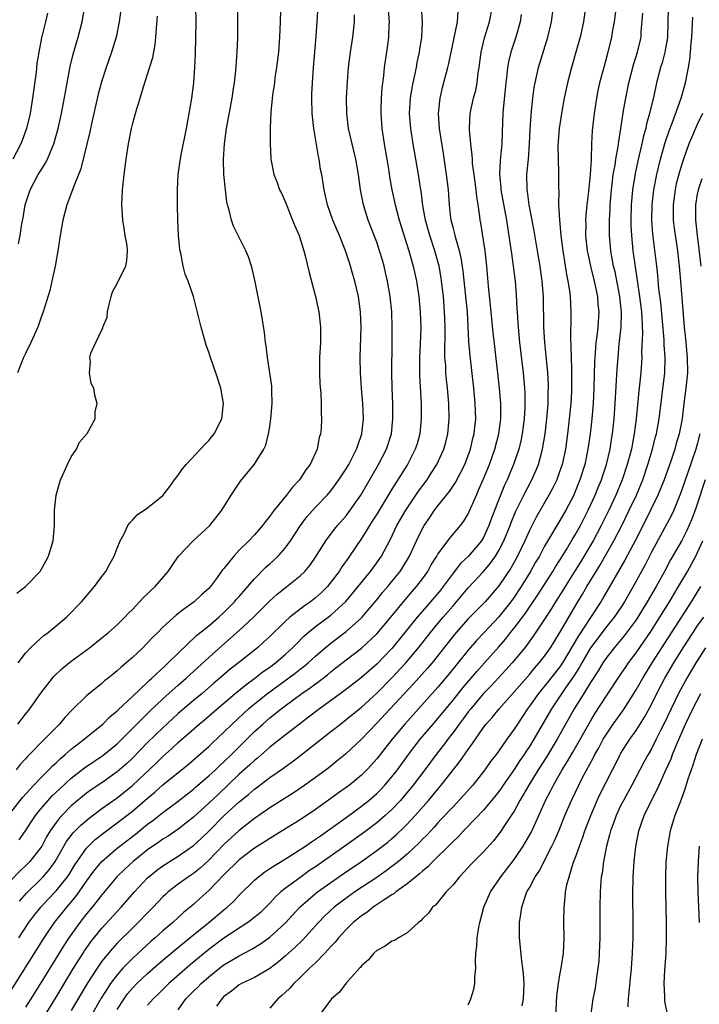
# Model space of a CAD drawing. Units: inches. Extents: x 2626201 to 2628000, y 1437000 to 1440000.
# Drawn here: x 2627774 to 2627863, y 1437750 to 1437879 of the extents above; entities that cross this region are included whole.
import ezdxf

# ---------------------------------------------------------------- set-up
doc = ezdxf.new("R2010")
doc.units = ezdxf.units.IN
doc.header["$MEASUREMENT"] = 0
doc.layers.add('LD26251437_2ft', color=180, linetype='Continuous')

msp = doc.modelspace()

# ---------------------------------------------------------------- linework, layer by layer
at = {"layer": 'LD26251437_2ft'}
for points, elevation in [([(2627848.63, 1437883), (2627848.1, 1437879), (2627847.67, 1437877), (2627847.1, 1437875), (2627846.51, 1437873), (2627846, 1437871), (2627845.58, 1437869), (2627845.25, 1437867.25), (2627844.9, 1437865), (2627844.75, 1437862.75), (2627844.78, 1437861), (2627844.83, 1437859.17), (2627844.82, 1437857.18), (2627844.84, 1437856.84), (2627844.83, 1437855), (2627844.93, 1437853.07), (2627845.14, 1437851), (2627845.39, 1437849), (2627845.59, 1437847.59), (2627845.87, 1437845.87), (2627846.05, 1437845), (2627846.25, 1437843.75), (2627846.34, 1437843), (2627846.44, 1437841), (2627846.45, 1437840.45), (2627846.39, 1437837.61), (2627846.45, 1437836.45), (2627846.47, 1437835), (2627846.5, 1437833.5), (2627846.53, 1437833), (2627846.54, 1437832.54), (2627846.53, 1437831), (2627846.51, 1437830.51), (2627846.42, 1437829), (2627846.23, 1437827), (2627846, 1437825), (2627845.73, 1437823), (2627845.29, 1437821), (2627844.7, 1437819.3), (2627844.58, 1437819), (2627844.07, 1437817.93), (2627843.57, 1437817), (2627841.9, 1437814.1), (2627841, 1437812.34), (2627840.4, 1437811), (2627839.43, 1437809), (2627838.57, 1437807.43), (2627837, 1437805.08), (2627835.2, 1437803), (2627833, 1437800.77), (2627831.4, 1437799), (2627831, 1437798.52), (2627828.25, 1437795), (2627827.68, 1437794.32), (2627825.8, 1437792.2), (2627822.77, 1437789), (2627821, 1437787.1), (2627819, 1437785.02), (2627816.93, 1437783.07), (2627815.84, 1437782.16), (2627814.72, 1437781.28), (2627813, 1437780), (2627811.6, 1437779), (2627810.05, 1437777.95), (2627807, 1437776), (2627805, 1437774.61), (2627803, 1437773.03), (2627801, 1437771.2), (2627799, 1437769.15), (2627797.87, 1437768.13), (2627797, 1437767.43), (2627796.36, 1437767), (2627795, 1437766), (2627793.71, 1437765), (2627793.33, 1437764.67), (2627793, 1437764.36), (2627791.73, 1437763), (2627791, 1437762.27), (2627789.78, 1437761), (2627789, 1437760.25), (2627787, 1437758.27), (2627786.39, 1437757.61), (2627785, 1437755.91), (2627784.37, 1437755), (2627783.1, 1437753), (2627781, 1437749.49)], 9954), ([(2627772.65, 1437751.35), (2627777.43, 1437759), (2627778.81, 1437761), (2627780.41, 1437763), (2627780.69, 1437763.31), (2627781.6, 1437764.4), (2627782.03, 1437765), (2627783, 1437766.4), (2627784.1, 1437767.9), (2627785.01, 1437769), (2627787, 1437770.73), (2627787.34, 1437771), (2627789.41, 1437772.59), (2627791, 1437773.86), (2627791.66, 1437774.34), (2627793, 1437775.41), (2627795, 1437776.89), (2627797, 1437778.47), (2627797.28, 1437778.72), (2627799, 1437780.2), (2627799.87, 1437781), (2627800.44, 1437781.56), (2627801, 1437782.05), (2627801.98, 1437783), (2627805, 1437786.01), (2627806.09, 1437787), (2627807, 1437787.79), (2627808.49, 1437789), (2627809, 1437789.39), (2627811.19, 1437791), (2627812.28, 1437791.72), (2627813.97, 1437793), (2627814.55, 1437793.45), (2627815, 1437793.83), (2627815.66, 1437794.34), (2627817, 1437795.41), (2627819, 1437796.93), (2627821, 1437798.8), (2627822.84, 1437801), (2627824.72, 1437803.28), (2627825.64, 1437804.36), (2627826.22, 1437805), (2627827, 1437806.02), (2627827.7, 1437807), (2627828.16, 1437807.84), (2627828.88, 1437809), (2627829, 1437809.23), (2627830.62, 1437811.38), (2627832, 1437813), (2627832.43, 1437813.57), (2627833, 1437814.55), (2627834.06, 1437817), (2627834.36, 1437817.64), (2627835, 1437819.12), (2627835.77, 1437821), (2627836.48, 1437823), (2627836.99, 1437825), (2627837.25, 1437827), (2627837.26, 1437829), (2627837.11, 1437831), (2627836.46, 1437836.46), (2627836.26, 1437838.26), (2627836.01, 1437841), (2627835.64, 1437844.36), (2627835.42, 1437847), (2627835.21, 1437849), (2627834.63, 1437852.63), (2627834.55, 1437853), (2627834.5, 1437853.5), (2627834.3, 1437855), (2627834.12, 1437856.12), (2627834.04, 1437857), (2627833.76, 1437859), (2627833.57, 1437860.43), (2627833.54, 1437861), (2627833.52, 1437861.52), (2627833.35, 1437863), (2627833.18, 1437864.82), (2627833.17, 1437865), (2627833.24, 1437867), (2627833.68, 1437869), (2627833.97, 1437870.03), (2627834.15, 1437871), (2627834.31, 1437872.31), (2627834.43, 1437873), (2627834.69, 1437875), (2627835.13, 1437876.87), (2627835.76, 1437879), (2627836.19, 1437881)], 9960), ([(2627772.77, 1437775), (2627774.62, 1437777.38), (2627776.1, 1437779), (2627777, 1437779.96), (2627778.06, 1437781), (2627778.51, 1437781.49), (2627779, 1437781.92), (2627779.55, 1437782.45), (2627780.2, 1437783), (2627781, 1437783.72), (2627782.67, 1437785), (2627783, 1437785.29), (2627785.12, 1437787), (2627786.05, 1437787.95), (2627787, 1437788.71), (2627787.14, 1437788.86), (2627789, 1437790.59), (2627791, 1437792.48), (2627791.26, 1437792.74), (2627791.56, 1437793), (2627793.32, 1437794.68), (2627793.69, 1437795), (2627795, 1437796.27), (2627797.42, 1437798.58), (2627799, 1437799.85), (2627800.34, 1437801), (2627801, 1437801.6), (2627802.38, 1437803), (2627802.66, 1437803.34), (2627803, 1437803.72), (2627803.58, 1437804.42), (2627804.13, 1437805), (2627805, 1437806.02), (2627806.47, 1437807.53), (2627807, 1437808), (2627808.08, 1437809), (2627809, 1437810.03), (2627809.73, 1437811), (2627811.01, 1437812.99), (2627811.86, 1437814.14), (2627813, 1437815.39), (2627814.53, 1437817), (2627815, 1437817.56), (2627816.06, 1437819), (2627817, 1437820.43), (2627817.34, 1437821), (2627818.37, 1437823), (2627818.52, 1437823.48), (2627819.07, 1437825), (2627819.27, 1437827), (2627819.18, 1437829), (2627819.01, 1437830.99), (2627818.87, 1437833), (2627818.85, 1437835), (2627818.97, 1437839), (2627818.89, 1437841), (2627818.63, 1437843), (2627818.16, 1437845), (2627817.88, 1437845.88), (2627817.57, 1437847), (2627817.42, 1437847.42), (2627816.93, 1437849), (2627816.12, 1437851), (2627815.77, 1437851.77), (2627815.26, 1437853), (2627814.58, 1437855), (2627814.14, 1437857), (2627813.8, 1437859), (2627813.66, 1437859.66), (2627813.45, 1437861), (2627813.36, 1437861.36), (2627812.79, 1437865), (2627812.54, 1437867), (2627812.49, 1437869), (2627812.51, 1437869.49), (2627812.59, 1437871), (2627812.73, 1437873), (2627813.06, 1437877.06), (2627813.21, 1437879), (2627813.32, 1437881)], 9970), ([(2627822.46, 1437881), (2627822.62, 1437879), (2627822.59, 1437878.59), (2627822.54, 1437877), (2627822.37, 1437875.63), (2627822.11, 1437873.89), (2627822, 1437873), (2627821.9, 1437871.9), (2627821.67, 1437870.33), (2627821.58, 1437869), (2627821.56, 1437867.56), (2627821.53, 1437867), (2627821.68, 1437865), (2627821.98, 1437863), (2627822.32, 1437861), (2627822.58, 1437859.42), (2627822.68, 1437858.68), (2627822.98, 1437857), (2627823.41, 1437855), (2627823.96, 1437853), (2627825.21, 1437849), (2627825.78, 1437847), (2627826.21, 1437845), (2627826.51, 1437843), (2627826.71, 1437841), (2627826.77, 1437839), (2627826.7, 1437836.7), (2627826.62, 1437835), (2627826.61, 1437833), (2627826.62, 1437832.62), (2627826.82, 1437829), (2627826.85, 1437827), (2627826.66, 1437825), (2627826.29, 1437823.71), (2627826.06, 1437823), (2627825.02, 1437821), (2627823, 1437817.76), (2627821, 1437814.48), (2627820.43, 1437813.57), (2627820.05, 1437813), (2627819.67, 1437812.33), (2627819, 1437811.3), (2627817.45, 1437809), (2627817.26, 1437808.74), (2627816.43, 1437807.57), (2627816.07, 1437807), (2627815, 1437805.56), (2627814.55, 1437805), (2627813.78, 1437804.22), (2627813, 1437803.52), (2627812.32, 1437803), (2627811.53, 1437802.47), (2627809.61, 1437801), (2627809, 1437800.45), (2627807, 1437798.47), (2627806.24, 1437797.76), (2627805.38, 1437797), (2627802.88, 1437795), (2627801.83, 1437794.17), (2627800.47, 1437793), (2627799.67, 1437792.33), (2627798.14, 1437791), (2627797, 1437790.06), (2627795, 1437788.37), (2627794.28, 1437787.72), (2627793, 1437786.52), (2627791, 1437784.56), (2627789, 1437782.52), (2627788.21, 1437781.79), (2627787.33, 1437781), (2627787, 1437780.72), (2627785, 1437779.3), (2627783.62, 1437778.38), (2627783, 1437777.92), (2627782.48, 1437777.52), (2627781, 1437776.26), (2627779.75, 1437775), (2627779.39, 1437774.61), (2627779, 1437774.1), (2627778.23, 1437773), (2627777.77, 1437772.23), (2627777.12, 1437771), (2627777, 1437770.81), (2627775.58, 1437769), (2627775, 1437768.42), (2627774.26, 1437767.74), (2627773, 1437766.42)], 9966), ([(2627773.99, 1437787), (2627775, 1437788.31), (2627775.57, 1437789), (2627777, 1437791.03), (2627778.52, 1437793), (2627778.74, 1437793.26), (2627779.76, 1437794.24), (2627781, 1437795.23), (2627783.37, 1437797), (2627785, 1437798.27), (2627785.89, 1437799), (2627787, 1437799.99), (2627788.02, 1437801), (2627788.48, 1437801.52), (2627789, 1437802.02), (2627789.95, 1437803), (2627790.44, 1437803.56), (2627791, 1437804.07), (2627791.46, 1437804.54), (2627792, 1437805), (2627793.71, 1437807), (2627794.22, 1437807.78), (2627795.06, 1437809), (2627796.95, 1437811), (2627799.13, 1437813), (2627800.72, 1437815), (2627801.96, 1437817), (2627803.18, 1437818.82), (2627805, 1437821.02), (2627806.23, 1437823), (2627806.48, 1437823.52), (2627806.84, 1437825), (2627807, 1437825.99), (2627807.15, 1437827), (2627807.32, 1437829), (2627807.25, 1437830.75), (2627807.26, 1437831), (2627807.25, 1437831.25), (2627806.69, 1437835), (2627806.54, 1437836.54), (2627806.45, 1437837), (2627806.31, 1437838.31), (2627805.85, 1437841), (2627805.09, 1437844.91), (2627804.68, 1437846.68), (2627804.59, 1437847), (2627804.2, 1437848.2), (2627803.86, 1437849), (2627802.89, 1437850.89), (2627802.23, 1437852.23), (2627801.98, 1437853), (2627801.7, 1437854.3), (2627801.47, 1437855), (2627801.37, 1437855.37), (2627801.18, 1437857), (2627800.98, 1437859), (2627800.92, 1437861), (2627801.07, 1437863), (2627801.35, 1437865), (2627802.05, 1437869), (2627802.26, 1437870.26), (2627802.37, 1437871), (2627802.56, 1437872.56), (2627802.73, 1437875), (2627802.8, 1437877), (2627802.83, 1437879), (2627802.83, 1437881)], 9974), ([(2627774.05, 1437795), (2627775, 1437796.29), (2627775.64, 1437797), (2627777, 1437798.25), (2627777.4, 1437798.6), (2627777.96, 1437799), (2627779, 1437799.84), (2627780.39, 1437801), (2627782.35, 1437803), (2627782.63, 1437803.37), (2627783.54, 1437804.46), (2627784.03, 1437805), (2627785, 1437806.33), (2627785.51, 1437807), (2627786.03, 1437807.97), (2627786.62, 1437809), (2627787, 1437810.05), (2627787.4, 1437811), (2627787.92, 1437811.92), (2627788.42, 1437813), (2627788.65, 1437813.35), (2627789, 1437813.71), (2627789.61, 1437814.39), (2627791, 1437815.31), (2627793, 1437816.92), (2627793.89, 1437818.11), (2627794.52, 1437819), (2627795, 1437819.59), (2627795.57, 1437820.43), (2627796.05, 1437821), (2627797.94, 1437823), (2627798.43, 1437823.57), (2627799, 1437824.16), (2627799.7, 1437825), (2627800.71, 1437827), (2627800.92, 1437829), (2627800.57, 1437831), (2627799.92, 1437833), (2627799.22, 1437835), (2627799, 1437835.72), (2627798.65, 1437836.65), (2627798.41, 1437837.59), (2627798.01, 1437839), (2627797.42, 1437841.42), (2627797.01, 1437843), (2627796.3, 1437845), (2627795.93, 1437845.93), (2627795.66, 1437847), (2627795.33, 1437848.67), (2627795.24, 1437849), (2627795.2, 1437849.2), (2627795.03, 1437851.03), (2627794.95, 1437853), (2627794.9, 1437855), (2627794.89, 1437857), (2627795.01, 1437859), (2627795.35, 1437861.35), (2627796.09, 1437865), (2627796.46, 1437867), (2627796.79, 1437869), (2627797.04, 1437871), (2627797.19, 1437873), (2627797.27, 1437874.73), (2627797.34, 1437879), (2627797.33, 1437881)], 9976), ([(2627774.08, 1437849.92), (2627774.3, 1437851), (2627774.52, 1437852.52), (2627774.69, 1437853.31), (2627774.95, 1437855), (2627775, 1437855.15), (2627775.61, 1437857), (2627776.68, 1437859), (2627777, 1437859.53), (2627777.58, 1437860.42), (2627777.87, 1437861), (2627778.49, 1437862.49), (2627778.73, 1437863), (2627779.29, 1437865), (2627779.72, 1437867), (2627780.23, 1437869.77), (2627780.87, 1437873.13), (2627781.25, 1437874.75), (2627781.89, 1437877), (2627782.44, 1437879), (2627782.79, 1437881)], 9982), ([(2627774.2, 1437763.8), (2627775.14, 1437764.86), (2627777, 1437766.67), (2627777.31, 1437767), (2627778.11, 1437767.89), (2627778.9, 1437769), (2627780.39, 1437771.61), (2627781.25, 1437772.75), (2627782.24, 1437773.76), (2627783.32, 1437774.68), (2627785, 1437775.93), (2627787, 1437777.35), (2627787.92, 1437778.08), (2627789, 1437778.96), (2627792.12, 1437781.88), (2627793, 1437782.75), (2627794.19, 1437783.81), (2627795, 1437784.59), (2627797.74, 1437787), (2627798.44, 1437787.56), (2627800.1, 1437789), (2627802.46, 1437791), (2627803.86, 1437792.14), (2627805.06, 1437793), (2627806.14, 1437793.86), (2627807, 1437794.45), (2627807.75, 1437795), (2627809, 1437796.09), (2627809.99, 1437797), (2627810.48, 1437797.52), (2627811.48, 1437798.52), (2627812.03, 1437799), (2627813, 1437799.79), (2627815, 1437801.27), (2627816.94, 1437803.06), (2627820.19, 1437807), (2627821, 1437808.1), (2627821.62, 1437809), (2627822.79, 1437811.21), (2627823.65, 1437813), (2627824.82, 1437815), (2627826.5, 1437817.5), (2627827.6, 1437819), (2627828.16, 1437819.84), (2627828.9, 1437821), (2627829.8, 1437823), (2627830.06, 1437823.94), (2627830.32, 1437825), (2627830.49, 1437827), (2627830.44, 1437829), (2627830.28, 1437831), (2627830.15, 1437832.15), (2627830.08, 1437833), (2627830.04, 1437833.96), (2627829.95, 1437835), (2627829.92, 1437835.92), (2627829.96, 1437838.04), (2627829.96, 1437839), (2627829.93, 1437840.07), (2627829.9, 1437841), (2627829.74, 1437843), (2627829.51, 1437845), (2627829.45, 1437845.45), (2627829.18, 1437847), (2627828.62, 1437849), (2627827.96, 1437851), (2627827.41, 1437853), (2627827.06, 1437854.94), (2627826.82, 1437856.82), (2627826.74, 1437857.26), (2627826.49, 1437859), (2627825.77, 1437863), (2627825.46, 1437865), (2627825.32, 1437867), (2627825.45, 1437869), (2627825.66, 1437870.34), (2627825.79, 1437871), (2627826.02, 1437872.02), (2627826.21, 1437873), (2627826.32, 1437873.68), (2627826.61, 1437875), (2627826.65, 1437875.35), (2627826.9, 1437877), (2627827, 1437879), (2627826.88, 1437881)], 9964), ([(2627777, 1437747.95), (2627779, 1437751.21), (2627781.29, 1437755), (2627782.54, 1437757), (2627782.72, 1437757.28), (2627783.54, 1437758.46), (2627785, 1437760.26), (2627787, 1437762.43), (2627787.55, 1437763), (2627789.3, 1437765), (2627791, 1437766.86), (2627791.14, 1437767), (2627792.17, 1437767.83), (2627793, 1437768.44), (2627793.34, 1437768.66), (2627795, 1437769.67), (2627797, 1437771.07), (2627798, 1437772), (2627799, 1437772.97), (2627801, 1437774.95), (2627803, 1437776.79), (2627804.22, 1437777.78), (2627805, 1437778.48), (2627805.31, 1437778.69), (2627807, 1437779.98), (2627808.78, 1437781.22), (2627809, 1437781.39), (2627809.95, 1437782.05), (2627811.08, 1437782.92), (2627815, 1437786), (2627816.25, 1437787), (2627817, 1437787.57), (2627819, 1437789.22), (2627821, 1437791.04), (2627823, 1437793.03), (2627824.82, 1437795), (2627826.49, 1437797), (2627828.04, 1437799), (2627829, 1437800.18), (2627829.69, 1437801), (2627831, 1437802.5), (2627831.46, 1437803), (2627833, 1437804.82), (2627835, 1437807), (2627835.93, 1437808.07), (2627836.57, 1437809), (2627837, 1437809.72), (2627837.66, 1437811), (2627838.47, 1437813), (2627838.61, 1437813.39), (2627839.2, 1437814.8), (2627840.28, 1437817), (2627841.32, 1437819), (2627841.84, 1437820.16), (2627842.18, 1437821), (2627842.72, 1437823), (2627843.05, 1437825), (2627843.28, 1437827), (2627843.45, 1437829), (2627843.48, 1437830.52), (2627843.51, 1437831), (2627843.5, 1437831.5), (2627843.42, 1437833), (2627843.22, 1437835.22), (2627843.04, 1437837), (2627842.91, 1437839), (2627842.84, 1437843), (2627842.69, 1437845), (2627842.42, 1437847), (2627842.08, 1437849), (2627841.61, 1437851.61), (2627840.97, 1437855), (2627840.75, 1437856.75), (2627840.7, 1437857), (2627840.68, 1437859), (2627840.87, 1437861), (2627841.02, 1437863), (2627841.11, 1437864.89), (2627841.22, 1437866.78), (2627841.29, 1437867.29), (2627841.46, 1437869), (2627841.63, 1437870.37), (2627841.75, 1437871), (2627841.98, 1437871.98), (2627842.19, 1437873), (2627843.43, 1437877), (2627843.88, 1437879), (2627844.16, 1437881)], 9956), ([(2627852.38, 1437881), (2627852.1, 1437879), (2627851.91, 1437877.91), (2627851.77, 1437877), (2627851.29, 1437875), (2627850.74, 1437873), (2627850.21, 1437871), (2627849.99, 1437870.01), (2627849.79, 1437869), (2627849.48, 1437867), (2627849.23, 1437864.77), (2627849.15, 1437863), (2627849.1, 1437861.1), (2627849.08, 1437860.92), (2627848.98, 1437859), (2627848.78, 1437857.22), (2627848.74, 1437856.74), (2627848.53, 1437855), (2627848.4, 1437853.6), (2627848.37, 1437853), (2627848.39, 1437852.38), (2627848.37, 1437851), (2627848.59, 1437849), (2627848.65, 1437848.65), (2627849.01, 1437847), (2627849.51, 1437845), (2627849.93, 1437843), (2627849.99, 1437841.99), (2627850.08, 1437841), (2627849.95, 1437839), (2627849.83, 1437837.83), (2627849.71, 1437837), (2627849.62, 1437835.62), (2627849.56, 1437835), (2627849.53, 1437834.47), (2627849.45, 1437831), (2627849.35, 1437829), (2627849.18, 1437827), (2627848.97, 1437825), (2627848.68, 1437823), (2627848.26, 1437821), (2627847.62, 1437819), (2627847, 1437817.45), (2627846.81, 1437817), (2627845.77, 1437815), (2627845, 1437813.66), (2627843, 1437810.3), (2627842.31, 1437809), (2627841.82, 1437808.18), (2627841.17, 1437807), (2627839.93, 1437805), (2627839, 1437803.61), (2627838.56, 1437803), (2627837, 1437801.06), (2627835.07, 1437799), (2627834.08, 1437797.92), (2627833, 1437796.66), (2627830.45, 1437793.55), (2627829, 1437791.81), (2627824.67, 1437787), (2627823.02, 1437785), (2627821, 1437782.42), (2627820.33, 1437781.67), (2627819.71, 1437781), (2627819, 1437780.3), (2627817.43, 1437779), (2627817, 1437778.67), (2627816.02, 1437777.98), (2627815, 1437777.22), (2627813, 1437775.81), (2627811, 1437774.46), (2627808.63, 1437773), (2627807, 1437772.02), (2627806.39, 1437771.61), (2627805, 1437770.73), (2627803, 1437769.21), (2627801, 1437767.25), (2627799, 1437765.21), (2627797.85, 1437764.15), (2627797, 1437763.37), (2627795.71, 1437762.29), (2627794.3, 1437761), (2627793, 1437759.9), (2627792, 1437759), (2627791.46, 1437758.54), (2627789, 1437756.29), (2627787.75, 1437755), (2627787, 1437754.16), (2627786.14, 1437753), (2627785.68, 1437752.32), (2627784.92, 1437751.08), (2627783.47, 1437748.53)], 9952), ([(2627859.2, 1437880.8), (2627859.08, 1437876.92), (2627858.76, 1437875), (2627858.4, 1437873.6), (2627858.2, 1437873), (2627857.67, 1437871), (2627857.29, 1437869.29), (2627856.75, 1437867), (2627856.36, 1437865.64), (2627856.24, 1437865), (2627855.96, 1437864.04), (2627855.74, 1437863), (2627855.21, 1437860.79), (2627854.86, 1437859.14), (2627854.52, 1437857), (2627854.35, 1437855), (2627854.3, 1437853), (2627854.31, 1437852.31), (2627854.37, 1437851), (2627854.56, 1437849), (2627854.8, 1437847.2), (2627855.43, 1437843), (2627855.67, 1437841), (2627855.73, 1437840.27), (2627855.81, 1437838.19), (2627855.71, 1437835.71), (2627855.72, 1437835), (2627855.59, 1437833), (2627855.43, 1437831.43), (2627855.34, 1437830.66), (2627855.01, 1437827), (2627854.75, 1437825), (2627854.45, 1437823.55), (2627854.36, 1437823), (2627853.83, 1437821), (2627853.14, 1437819), (2627852.31, 1437817), (2627851.39, 1437815), (2627850.41, 1437813), (2627849.34, 1437811), (2627847.73, 1437808.27), (2627847, 1437807.09), (2627845.68, 1437805), (2627845.43, 1437804.57), (2627844.42, 1437803), (2627843.89, 1437802.11), (2627843, 1437800.75), (2627841.51, 1437798.49), (2627840.39, 1437797), (2627838.75, 1437795), (2627837.92, 1437794.08), (2627836, 1437792), (2627835, 1437790.99), (2627833.32, 1437789), (2627833, 1437788.58), (2627832.34, 1437787.66), (2627831.82, 1437787), (2627831, 1437785.87), (2627830.32, 1437785), (2627829.76, 1437784.24), (2627828.8, 1437783), (2627827.33, 1437781), (2627825.79, 1437779), (2627824.52, 1437777.48), (2627824.11, 1437777), (2627823, 1437775.82), (2627822.11, 1437775), (2627821, 1437774.06), (2627819.26, 1437772.74), (2627816.84, 1437771), (2627813, 1437768.3), (2627812.21, 1437767.79), (2627811.09, 1437767), (2627809, 1437765.46), (2627808.45, 1437765), (2627807.7, 1437764.3), (2627807, 1437763.53), (2627806.47, 1437763), (2627805.72, 1437762.28), (2627804.63, 1437761.37), (2627804.14, 1437761), (2627801, 1437758.93), (2627799, 1437757.44), (2627796.57, 1437755.43), (2627793.78, 1437753), (2627792.38, 1437751.62), (2627791.72, 1437751), (2627791, 1437750.16)], 9948), ([(2627777.87, 1437880.13), (2627777.63, 1437879), (2627777.11, 1437876.89), (2627776.73, 1437875), (2627776.49, 1437873.51), (2627776.39, 1437872.39), (2627775.93, 1437869), (2627775.6, 1437867), (2627775.12, 1437865), (2627774.56, 1437863.44), (2627774.38, 1437863), (2627773.36, 1437861)], 9984), ([(2627808.42, 1437880.42), (2627808.38, 1437879), (2627808.29, 1437877), (2627808.12, 1437875), (2627808.01, 1437873.99), (2627807.88, 1437873), (2627807.68, 1437871.68), (2627807.6, 1437871), (2627807.37, 1437869.37), (2627807.14, 1437867.14), (2627807.04, 1437865.04), (2627807.04, 1437863), (2627807.14, 1437861.14), (2627807.15, 1437861), (2627807.55, 1437859), (2627807.96, 1437857.96), (2627808.29, 1437857), (2627808.53, 1437856.53), (2627809, 1437855.47), (2627809.17, 1437855), (2627809.99, 1437853), (2627810.27, 1437852.27), (2627810.85, 1437851), (2627811.48, 1437849), (2627811.65, 1437848.35), (2627812.14, 1437846.14), (2627812.98, 1437843), (2627813.43, 1437841), (2627813.65, 1437839), (2627813.64, 1437837), (2627813.53, 1437835), (2627813.49, 1437833), (2627813.55, 1437831.55), (2627813.69, 1437830.31), (2627813.74, 1437829), (2627813.73, 1437827.73), (2627813.79, 1437827), (2627813.72, 1437825.72), (2627813.66, 1437825), (2627813.48, 1437824.52), (2627813.22, 1437823), (2627812.28, 1437821), (2627811.72, 1437820.28), (2627810.89, 1437819), (2627809.96, 1437818.04), (2627809.17, 1437817), (2627807.56, 1437815), (2627807.32, 1437814.68), (2627807, 1437814.21), (2627806.45, 1437813.55), (2627806.06, 1437813), (2627805, 1437811.78), (2627804.24, 1437811), (2627803, 1437809.77), (2627802.27, 1437809), (2627801, 1437807.39), (2627800.82, 1437807.18), (2627799.88, 1437805.88), (2627799.22, 1437805), (2627799, 1437804.76), (2627798.07, 1437803.93), (2627797.1, 1437803), (2627795.85, 1437802.15), (2627795, 1437801.46), (2627794.73, 1437801.27), (2627793, 1437799.68), (2627792.33, 1437799), (2627791.65, 1437798.35), (2627791, 1437797.65), (2627790.35, 1437797), (2627789, 1437795.71), (2627788.2, 1437795), (2627787.54, 1437794.46), (2627787, 1437793.95), (2627786.47, 1437793.53), (2627785.83, 1437793), (2627785.36, 1437792.64), (2627785, 1437792.32), (2627783, 1437790.71), (2627781.13, 1437788.87), (2627780.16, 1437787.84), (2627779.47, 1437787), (2627779, 1437786.55), (2627777.49, 1437785), (2627777.23, 1437784.77), (2627775.52, 1437783), (2627775.25, 1437782.75), (2627775, 1437782.45), (2627774.29, 1437781.71), (2627773.78, 1437781)], 9972), ([(2627773.88, 1437804.12), (2627775, 1437805.03), (2627776.9, 1437807), (2627777, 1437807.15), (2627777.68, 1437808.32), (2627778.03, 1437809), (2627778.64, 1437811), (2627778.79, 1437813), (2627778.79, 1437815), (2627779, 1437817), (2627779.44, 1437818.56), (2627779.6, 1437819), (2627780.13, 1437820.13), (2627780.49, 1437821), (2627781, 1437822), (2627781.69, 1437823), (2627782.07, 1437823.93), (2627783.06, 1437825.06), (2627784.11, 1437827), (2627784.11, 1437827.89), (2627784.4, 1437829), (2627784.1, 1437830.1), (2627783.93, 1437831), (2627783.61, 1437831.61), (2627783.4, 1437833), (2627783.52, 1437834.48), (2627783.43, 1437835), (2627783.57, 1437835.57), (2627784.21, 1437837), (2627785, 1437838.64), (2627785.13, 1437838.87), (2627785.14, 1437839), (2627785.69, 1437840.31), (2627785.76, 1437841), (2627785.96, 1437841.96), (2627786.22, 1437843), (2627786.4, 1437843.6), (2627787, 1437844.72), (2627787.12, 1437845), (2627788.13, 1437847), (2627788.29, 1437847.71), (2627788.37, 1437849), (2627788.31, 1437849.69), (2627788.06, 1437851), (2627787.91, 1437851.91), (2627787.76, 1437853), (2627787.63, 1437855), (2627787.7, 1437857), (2627787.84, 1437858.16), (2627787.92, 1437859), (2627788.2, 1437861), (2627788.5, 1437863), (2627788.87, 1437865), (2627789, 1437865.53), (2627789.34, 1437866.66), (2627789.58, 1437867.58), (2627790.04, 1437869), (2627790.46, 1437870.46), (2627791, 1437872.12), (2627791.68, 1437874.32), (2627792, 1437876), (2627792.09, 1437877), (2627792.14, 1437878.14), (2627792.28, 1437879.72)], 9978), ([(2627787.47, 1437880.53), (2627787.27, 1437879), (2627786.86, 1437877), (2627786.27, 1437875), (2627785.58, 1437873), (2627785, 1437871.25), (2627784.51, 1437869.49), (2627783.63, 1437865.63), (2627783.42, 1437864.58), (2627782.26, 1437859.74), (2627781.23, 1437857.23), (2627781.15, 1437857), (2627780.4, 1437855), (2627779.91, 1437853), (2627779.56, 1437851), (2627779.24, 1437849), (2627778.88, 1437847), (2627778.46, 1437845), (2627778.19, 1437843.81), (2627777.33, 1437841), (2627777, 1437840.15), (2627776.6, 1437839), (2627775.7, 1437837), (2627775, 1437835.54), (2627774.76, 1437835), (2627773.97, 1437833)], 9980), ([(2627774.12, 1437759), (2627775.45, 1437761), (2627776.11, 1437761.89), (2627777.01, 1437763), (2627777.96, 1437764.04), (2627779, 1437765.13), (2627780.49, 1437767), (2627780.7, 1437767.3), (2627781.46, 1437768.54), (2627781.77, 1437769), (2627783, 1437770.72), (2627783.26, 1437771), (2627784.14, 1437771.86), (2627785.25, 1437772.75), (2627787, 1437774.04), (2627789, 1437775.59), (2627791, 1437777.29), (2627791.94, 1437778.06), (2627793, 1437779.02), (2627796.29, 1437781.71), (2627797, 1437782.31), (2627799, 1437784.04), (2627799.48, 1437784.52), (2627801, 1437785.91), (2627802.08, 1437787), (2627803.58, 1437788.42), (2627804.23, 1437789), (2627805, 1437789.65), (2627806.69, 1437791), (2627810.34, 1437793.66), (2627811, 1437794.18), (2627811.47, 1437794.53), (2627812.03, 1437795), (2627813, 1437795.9), (2627814.26, 1437797), (2627815, 1437797.61), (2627817, 1437799.11), (2627819, 1437800.9), (2627819.09, 1437801), (2627819.97, 1437802.03), (2627821, 1437803.26), (2627821.78, 1437804.22), (2627822.45, 1437805), (2627823, 1437805.67), (2627824.07, 1437807), (2627824.44, 1437807.56), (2627825.3, 1437809), (2627826.21, 1437811), (2627827, 1437812.63), (2627827.21, 1437813), (2627827.95, 1437814.05), (2627828.58, 1437815), (2627829, 1437815.56), (2627830.54, 1437817.46), (2627831.34, 1437818.66), (2627832.54, 1437821), (2627833, 1437822.18), (2627833.3, 1437823), (2627833.61, 1437824.39), (2627833.77, 1437825), (2627833.87, 1437825.87), (2627833.97, 1437827), (2627833.92, 1437829), (2627833.74, 1437831), (2627833.24, 1437835.24), (2627833.09, 1437837.09), (2627832.89, 1437841), (2627832.69, 1437843), (2627832.35, 1437846.35), (2627832.09, 1437848.09), (2627831.86, 1437849), (2627831.36, 1437850.64), (2627831.23, 1437851.23), (2627831, 1437852.08), (2627830.77, 1437853), (2627830.73, 1437853.27), (2627830.54, 1437855), (2627830.39, 1437857), (2627830.16, 1437859), (2627829.76, 1437861.76), (2627829.24, 1437865), (2627829.08, 1437867), (2627829.3, 1437869), (2627829.63, 1437870.37), (2627830.34, 1437873), (2627830.47, 1437873.53), (2627831.57, 1437879), (2627831.66, 1437880.34)], 9962), ([(2627774.16, 1437771.84), (2627775, 1437773), (2627775.77, 1437774.23), (2627776.29, 1437775), (2627777, 1437775.87), (2627777.98, 1437777), (2627778.47, 1437777.53), (2627779.49, 1437778.51), (2627781, 1437779.89), (2627782.74, 1437781.26), (2627783.93, 1437782.07), (2627785.13, 1437782.87), (2627787, 1437784.4), (2627791.3, 1437788.7), (2627793, 1437790.3), (2627795, 1437792.08), (2627796.06, 1437793), (2627799, 1437795.71), (2627800.74, 1437797.26), (2627803, 1437799.23), (2627804.87, 1437801), (2627807, 1437803.14), (2627807.98, 1437804.02), (2627809, 1437804.84), (2627809.23, 1437805), (2627811, 1437806.42), (2627811.59, 1437807), (2627812.24, 1437807.76), (2627813, 1437808.84), (2627814.32, 1437811), (2627815.47, 1437812.53), (2627815.85, 1437813), (2627817, 1437814.29), (2627817.31, 1437814.69), (2627818.93, 1437817), (2627821.23, 1437821), (2627822.27, 1437823), (2627822.93, 1437825), (2627823.13, 1437827), (2627823.1, 1437829), (2627823.03, 1437831.03), (2627823, 1437833), (2627823.01, 1437837), (2627823.03, 1437839), (2627822.97, 1437841), (2627822.75, 1437843), (2627822.42, 1437845), (2627822.17, 1437846.17), (2627821.97, 1437847), (2627821.75, 1437847.75), (2627821.38, 1437849), (2627821, 1437850.12), (2627820.21, 1437852.21), (2627819.9, 1437853), (2627819.26, 1437855), (2627818.88, 1437857), (2627818.6, 1437859), (2627818.25, 1437861), (2627817.33, 1437865), (2627817.08, 1437867), (2627817.05, 1437869), (2627817.16, 1437871.16), (2627817.32, 1437873), (2627817.57, 1437875), (2627817.89, 1437877), (2627818.09, 1437879), (2627818.11, 1437879.89)], 9968), ([(2627839.94, 1437879.94), (2627839.79, 1437879), (2627839.24, 1437877), (2627838.58, 1437875), (2627838.26, 1437873.74), (2627838.13, 1437873), (2627838.04, 1437872.04), (2627837.9, 1437871), (2627837.56, 1437867.56), (2627837.52, 1437867), (2627837.42, 1437864.58), (2627837.38, 1437863), (2627837.24, 1437861.24), (2627837.19, 1437860.81), (2627837.1, 1437859), (2627837.27, 1437857.27), (2627837.27, 1437857), (2627837.99, 1437853), (2627838.55, 1437849.45), (2627838.65, 1437848.65), (2627838.89, 1437847), (2627839.12, 1437845), (2627839.26, 1437843.26), (2627839.38, 1437841.38), (2627839.39, 1437841), (2627839.5, 1437839.5), (2627839.52, 1437839), (2627839.72, 1437837), (2627840.18, 1437833), (2627840.36, 1437831), (2627840.39, 1437830.39), (2627840.42, 1437829), (2627840.4, 1437828.4), (2627840.31, 1437827), (2627840.06, 1437825), (2627839.88, 1437824.11), (2627839.62, 1437823), (2627838.94, 1437821), (2627838.08, 1437819), (2627837.73, 1437818.27), (2627837.2, 1437817), (2627836.03, 1437813.97), (2627835.7, 1437813), (2627835, 1437811.43), (2627834.75, 1437811), (2627833.03, 1437809), (2627831.98, 1437808.02), (2627831, 1437806.78), (2627829.73, 1437805), (2627829.41, 1437804.59), (2627828.06, 1437803), (2627827.56, 1437802.44), (2627826.31, 1437801), (2627823.95, 1437798.05), (2627823, 1437796.9), (2627821, 1437794.84), (2627819, 1437793.11), (2627816.69, 1437791.31), (2627813.53, 1437789), (2627812.09, 1437787.91), (2627810.87, 1437787), (2627809, 1437785.55), (2627807, 1437783.95), (2627805.43, 1437782.57), (2627805, 1437782.24), (2627804.37, 1437781.63), (2627803, 1437780.41), (2627800.22, 1437777.78), (2627799, 1437776.62), (2627797, 1437774.79), (2627795, 1437773.24), (2627793.68, 1437772.32), (2627793, 1437771.91), (2627792.48, 1437771.52), (2627791, 1437770.5), (2627789.09, 1437769), (2627788, 1437768), (2627786.96, 1437767), (2627785, 1437764.64), (2627783.73, 1437763), (2627783, 1437762.13), (2627782.11, 1437761), (2627780.67, 1437759), (2627780.01, 1437757.99), (2627777, 1437753.09), (2627775.69, 1437751), (2627775, 1437749.9)], 9958), ([(2627787, 1437749.58), (2627787.92, 1437751), (2627788.37, 1437751.63), (2627789, 1437752.39), (2627789.59, 1437753), (2627791, 1437754.32), (2627792.44, 1437755.56), (2627794.6, 1437757.4), (2627797, 1437759.37), (2627799.02, 1437761), (2627801, 1437762.67), (2627801.41, 1437763), (2627802.24, 1437763.76), (2627803, 1437764.56), (2627805, 1437766.54), (2627805.51, 1437767), (2627806.36, 1437767.64), (2627807, 1437768.06), (2627808.5, 1437769), (2627809.77, 1437769.77), (2627811, 1437770.55), (2627811.68, 1437771), (2627812.45, 1437771.55), (2627813, 1437771.9), (2627813.63, 1437772.37), (2627814.57, 1437773), (2627817, 1437774.75), (2627819, 1437776.22), (2627819.97, 1437777), (2627821, 1437777.89), (2627821.56, 1437778.44), (2627822.08, 1437779), (2627823, 1437780.08), (2627823.72, 1437781), (2627825.17, 1437783), (2627826.7, 1437785), (2627828.38, 1437787), (2627829, 1437787.7), (2627831, 1437790.14), (2627832.27, 1437791.73), (2627834.12, 1437793.88), (2627835.14, 1437795), (2627837, 1437797.11), (2627837.87, 1437798.13), (2627838.55, 1437799), (2627839, 1437799.54), (2627840.48, 1437801.52), (2627842.09, 1437803.91), (2627844.08, 1437807), (2627844.42, 1437807.58), (2627845, 1437808.47), (2627845.85, 1437809.85), (2627846.71, 1437811.3), (2627847, 1437811.77), (2627847.68, 1437813), (2627848.71, 1437815), (2627849.62, 1437817), (2627850.01, 1437817.99), (2627850.43, 1437819), (2627850.57, 1437819.43), (2627851.1, 1437821), (2627851.57, 1437823), (2627851.75, 1437824.25), (2627851.89, 1437825), (2627852.11, 1437827), (2627852.26, 1437829), (2627852.51, 1437833.49), (2627852.62, 1437835), (2627852.78, 1437836.78), (2627853.02, 1437838.98), (2627853.06, 1437840.94), (2627852.86, 1437843), (2627852.23, 1437846.23), (2627852.04, 1437847), (2627851.81, 1437848.19), (2627851.67, 1437849), (2627851.48, 1437851), (2627851.48, 1437853), (2627851.57, 1437854.43), (2627851.59, 1437855), (2627851.76, 1437857), (2627851.88, 1437858.12), (2627852, 1437859), (2627852.23, 1437860.23), (2627852.33, 1437861), (2627852.64, 1437862.64), (2627852.7, 1437863.3), (2627853, 1437865), (2627853.24, 1437866.76), (2627853.35, 1437867.35), (2627853.62, 1437869), (2627854.01, 1437871), (2627854.63, 1437873.37), (2627855.17, 1437875), (2627855.63, 1437877), (2627855.66, 1437877.66), (2627855.86, 1437880.14)], 9950), ([(2627795, 1437749.55), (2627796.01, 1437751), (2627797, 1437752), (2627797.51, 1437752.49), (2627798, 1437753), (2627799, 1437753.87), (2627800.41, 1437755), (2627801, 1437755.45), (2627803, 1437756.65), (2627804.56, 1437757.44), (2627805.8, 1437758.2), (2627807, 1437759.06), (2627809, 1437760.91), (2627811, 1437763.06), (2627813, 1437764.79), (2627813.27, 1437765), (2627815, 1437766.24), (2627816.62, 1437767.38), (2627819, 1437769), (2627821, 1437770.42), (2627822.46, 1437771.54), (2627823, 1437771.99), (2627823.54, 1437772.46), (2627824.57, 1437773.43), (2627825, 1437773.88), (2627826.03, 1437775), (2627827.77, 1437777), (2627829, 1437778.46), (2627829.47, 1437779), (2627831.91, 1437782.09), (2627833, 1437783.68), (2627833.57, 1437784.43), (2627833.93, 1437785), (2627835, 1437786.53), (2627835.35, 1437787), (2627836.13, 1437787.87), (2627837.04, 1437789), (2627841, 1437793.5), (2627841.68, 1437794.32), (2627842.3, 1437795), (2627843, 1437795.89), (2627843.76, 1437797), (2627844.23, 1437797.77), (2627845, 1437798.97), (2627846.16, 1437801), (2627847.22, 1437802.78), (2627847.98, 1437804.02), (2627848.54, 1437805), (2627849.74, 1437807), (2627850.22, 1437807.78), (2627852.07, 1437811), (2627853.07, 1437812.93), (2627854.09, 1437815), (2627855.02, 1437817), (2627855.85, 1437819), (2627856.54, 1437821), (2627857.14, 1437823), (2627857.5, 1437824.5), (2627857.65, 1437825), (2627858, 1437827), (2627858.75, 1437833), (2627858.81, 1437835), (2627858.68, 1437836.68), (2627858.66, 1437837.34), (2627858.21, 1437842.21), (2627857.98, 1437844.02), (2627857.82, 1437845.82), (2627857.68, 1437847), (2627857.18, 1437851.18), (2627857.04, 1437853), (2627857.07, 1437855), (2627857.29, 1437857), (2627857.68, 1437859), (2627858.18, 1437861), (2627858.81, 1437863.19), (2627859.3, 1437864.7), (2627859.7, 1437865.7), (2627860.87, 1437869), (2627861.44, 1437871), (2627861.84, 1437873), (2627862.01, 1437873.99), (2627862.13, 1437875), (2627862.21, 1437876.21), (2627862.29, 1437877), (2627862.41, 1437879.59)], 9946), ([(2627863.68, 1437867), (2627863, 1437865.55), (2627862.22, 1437863.78), (2627861.91, 1437863), (2627861.17, 1437861), (2627861, 1437860.48), (2627860.65, 1437859.35), (2627860.25, 1437857.75), (2627860.09, 1437857), (2627859.82, 1437855), (2627859.85, 1437853), (2627859.96, 1437851.96), (2627860.4, 1437849), (2627860.64, 1437847), (2627860.81, 1437845), (2627861.26, 1437839), (2627861.44, 1437837.44), (2627861.69, 1437835), (2627861.7, 1437833), (2627861.48, 1437831), (2627861.24, 1437829), (2627861.02, 1437827), (2627860.64, 1437825), (2627860.25, 1437823.74), (2627860.05, 1437823), (2627859.57, 1437821.57), (2627858.66, 1437819), (2627857.85, 1437817), (2627856.89, 1437815), (2627856.26, 1437813.74), (2627854.9, 1437811.1), (2627853.52, 1437808.48), (2627850.6, 1437803.4), (2627850.36, 1437803), (2627849, 1437800.96), (2627847.43, 1437798.57), (2627845.34, 1437795), (2627845, 1437794.48), (2627843, 1437791.95), (2627842.55, 1437791.45), (2627842.18, 1437791), (2627841, 1437789.33), (2627840.75, 1437789), (2627839.43, 1437787), (2627839, 1437786.31), (2627838.05, 1437785), (2627837, 1437783.48), (2627836.66, 1437783), (2627835.93, 1437782.07), (2627835.19, 1437781), (2627833.6, 1437779), (2627832.38, 1437777.62), (2627831, 1437776.17), (2627829.47, 1437774.53), (2627829, 1437774.06), (2627828.51, 1437773.49), (2627827.55, 1437772.45), (2627827, 1437771.91), (2627826.56, 1437771.44), (2627825, 1437769.97), (2627823.85, 1437769), (2627823, 1437768.32), (2627822.24, 1437767.76), (2627821, 1437766.9), (2627818.15, 1437765), (2627816.32, 1437763.68), (2627815.45, 1437763), (2627814.17, 1437761.83), (2627813.39, 1437761), (2627811.3, 1437758.7), (2627810.28, 1437757.72), (2627809, 1437756.57), (2627808.15, 1437755.85), (2627807, 1437754.98), (2627805, 1437753.79), (2627803.31, 1437753), (2627803, 1437752.82), (2627801.99, 1437752.01), (2627801, 1437751.29), (2627800.7, 1437751), (2627800.03, 1437750.03)], 9944), ([(2627863.59, 1437858.41), (2627863.12, 1437857), (2627863, 1437856.41), (2627862.77, 1437855), (2627862.77, 1437853), (2627862.97, 1437851), (2627863.21, 1437849.21), (2627863.47, 1437847)], 9942), ([(2627863.32, 1437825), (2627863, 1437823.67), (2627862.82, 1437823), (2627861.69, 1437819.7), (2627860.82, 1437817.18), (2627859.91, 1437815), (2627859.62, 1437814.38), (2627857, 1437809.51), (2627856.15, 1437807.85), (2627854.61, 1437805), (2627853.47, 1437803), (2627853, 1437802.27), (2627852.13, 1437801), (2627851, 1437799.63), (2627849.87, 1437798.13), (2627849, 1437796.96), (2627847.86, 1437795), (2627847.56, 1437794.44), (2627846.78, 1437793.22), (2627845.75, 1437791.75), (2627843.88, 1437789), (2627841.57, 1437785), (2627841, 1437784.07), (2627840.57, 1437783.43), (2627840.3, 1437783), (2627839.77, 1437782.23), (2627839, 1437781.02), (2627837.57, 1437779), (2627837.35, 1437778.65), (2627837, 1437778.17), (2627836.49, 1437777.51), (2627835, 1437775.7), (2627832.7, 1437773.3), (2627832.39, 1437773), (2627831.73, 1437772.27), (2627831, 1437771.62), (2627830.7, 1437771.3), (2627828.36, 1437769), (2627827.71, 1437768.29), (2627827, 1437767.74), (2627826.62, 1437767.38), (2627826.13, 1437767), (2627825, 1437766.08), (2627823.5, 1437765), (2627823.24, 1437764.76), (2627823, 1437764.63), (2627821.97, 1437763.97), (2627820.82, 1437763.18), (2627820.54, 1437763), (2627819.7, 1437762.3), (2627819, 1437761.87), (2627817.92, 1437761), (2627817, 1437760.1), (2627815.99, 1437759), (2627815.57, 1437758.43), (2627815, 1437757.85), (2627814.23, 1437757), (2627813, 1437755.73), (2627812.22, 1437755), (2627811, 1437753.8), (2627810.13, 1437753), (2627809.61, 1437752.39), (2627809, 1437751.84), (2627808.58, 1437751.42), (2627808.04, 1437751), (2627807, 1437749.78)], 9942), ([(2627864.01, 1437819), (2627863, 1437815.81), (2627862.72, 1437815), (2627862.25, 1437813.75), (2627861.63, 1437812.37), (2627860.96, 1437811.04), (2627859.51, 1437808.49), (2627858.72, 1437807), (2627857.6, 1437805), (2627856.45, 1437803), (2627855.23, 1437801), (2627855, 1437800.65), (2627853.44, 1437798.56), (2627852.12, 1437797), (2627851, 1437795.56), (2627850.62, 1437795), (2627850.02, 1437793.98), (2627849, 1437792.43), (2627848.14, 1437791), (2627846.89, 1437789), (2627844.63, 1437785), (2627843.27, 1437782.73), (2627842.17, 1437781), (2627840.93, 1437779), (2627839.77, 1437777), (2627839, 1437775.59), (2627838.62, 1437775), (2627837.82, 1437773.82), (2627837.17, 1437772.83), (2627836.3, 1437771.7), (2627835, 1437770.26), (2627833.37, 1437768.63), (2627832.42, 1437767.58), (2627831.83, 1437767), (2627831, 1437765.94), (2627830.11, 1437765), (2627828.72, 1437763.28), (2627828.33, 1437763), (2627827.78, 1437762.22), (2627827, 1437761.48), (2627826.79, 1437761.21), (2627826.47, 1437761), (2627825, 1437759.66), (2627823.85, 1437759), (2627823.34, 1437758.66), (2627823, 1437758.54), (2627822.11, 1437757.89), (2627821, 1437757.35), (2627820.61, 1437757), (2627819.91, 1437756.09), (2627819, 1437755.3), (2627818.89, 1437755.11), (2627818.76, 1437755), (2627816.96, 1437753), (2627816.11, 1437751.89), (2627815.09, 1437751), (2627813.62, 1437749)], 9940), ([(2627833, 1437750.22), (2627833.33, 1437751), (2627833.72, 1437752.28), (2627833.86, 1437753), (2627833.85, 1437753.85), (2627834, 1437755), (2627833.94, 1437755.94), (2627834.01, 1437757), (2627834.11, 1437757.89), (2627834.15, 1437759), (2627834.38, 1437760.38), (2627834.5, 1437761), (2627835.05, 1437763), (2627835.9, 1437765), (2627837, 1437766.57), (2627837.28, 1437767), (2627839, 1437769.23), (2627840.2, 1437771), (2627840.5, 1437771.5), (2627841.22, 1437772.78), (2627841.86, 1437774.14), (2627842.23, 1437775), (2627843.13, 1437777), (2627843.78, 1437778.22), (2627844.16, 1437779), (2627845.31, 1437781), (2627845.96, 1437782.04), (2627846.69, 1437783.31), (2627849, 1437787.39), (2627849.6, 1437788.4), (2627851, 1437790.55), (2627853, 1437793.51), (2627853.59, 1437794.41), (2627854, 1437795), (2627855, 1437796.31), (2627857, 1437799.24), (2627858.11, 1437801), (2627859.34, 1437803), (2627859.95, 1437804.05), (2627860.54, 1437805), (2627861.7, 1437807), (2627862.8, 1437809), (2627863, 1437809.39), (2627863.73, 1437811)], 9938), ([(2627840.08, 1437750.08), (2627840.25, 1437751), (2627840.31, 1437753), (2627840.25, 1437754.25), (2627840.16, 1437755), (2627840.02, 1437755.98), (2627839.73, 1437759), (2627839.71, 1437759.71), (2627839.72, 1437761), (2627839.9, 1437762.1), (2627840, 1437763), (2627840.5, 1437764.5), (2627840.69, 1437765), (2627841, 1437765.54), (2627841.77, 1437767), (2627842.28, 1437767.72), (2627843.95, 1437771), (2627844.29, 1437771.71), (2627844.89, 1437773.11), (2627845.66, 1437775), (2627846.52, 1437777), (2627847.48, 1437779), (2627847.98, 1437779.98), (2627849.4, 1437782.6), (2627849.59, 1437783), (2627850.1, 1437783.9), (2627850.68, 1437785), (2627851, 1437785.54), (2627852, 1437787), (2627853.26, 1437788.74), (2627853.44, 1437789), (2627855, 1437791.47), (2627855.85, 1437793), (2627857.07, 1437795), (2627862.22, 1437803), (2627863.45, 1437805)], 9936), ([(2627844.41, 1437747.59), (2627844.61, 1437751.39), (2627844.8, 1437753), (2627845, 1437754.16), (2627845.16, 1437755), (2627845.46, 1437757), (2627845.55, 1437759), (2627845.53, 1437761), (2627845.55, 1437763), (2627845.71, 1437764.29), (2627845.75, 1437765), (2627845.92, 1437765.92), (2627846.2, 1437767), (2627846.75, 1437768.75), (2627847, 1437769.42), (2627847.55, 1437771), (2627847.96, 1437772.04), (2627848.27, 1437773), (2627849.04, 1437775), (2627849.9, 1437777), (2627850.25, 1437777.75), (2627851.89, 1437781), (2627852.27, 1437781.73), (2627852.9, 1437783), (2627853, 1437783.17), (2627854.16, 1437785), (2627855, 1437786.16), (2627856.1, 1437787.9), (2627857, 1437789.57), (2627857.7, 1437791), (2627858.74, 1437793), (2627859.91, 1437795), (2627861.16, 1437797), (2627862.47, 1437799), (2627863, 1437799.81), (2627863.84, 1437801)], 9934), ([(2627864.09, 1437797), (2627862.81, 1437795), (2627861.63, 1437793), (2627860.55, 1437791), (2627859.56, 1437789), (2627858.62, 1437787), (2627858.22, 1437786.22), (2627857.63, 1437785), (2627857, 1437783.76), (2627856.55, 1437783), (2627856, 1437782), (2627854.43, 1437779), (2627853.33, 1437777), (2627853, 1437776.37), (2627852.35, 1437775), (2627852.01, 1437773.99), (2627851.63, 1437773), (2627851.52, 1437772.48), (2627851.11, 1437771), (2627850.71, 1437769), (2627850.52, 1437767.48), (2627850.42, 1437767), (2627850.35, 1437766.35), (2627850.27, 1437765), (2627850.25, 1437763), (2627850.22, 1437759), (2627850.16, 1437757), (2627850.09, 1437755.91), (2627849.99, 1437755), (2627849.78, 1437753.78), (2627849.6, 1437752.4), (2627849.33, 1437751), (2627849.05, 1437749.05)], 9932), ([(2627853.93, 1437749.93), (2627853.99, 1437751), (2627854.39, 1437755), (2627854.53, 1437757), (2627854.58, 1437759), (2627854.59, 1437761), (2627854.56, 1437764.56), (2627854.59, 1437767), (2627854.72, 1437769), (2627854.94, 1437770.94), (2627855.35, 1437773), (2627856.06, 1437775), (2627858.01, 1437779), (2627858.79, 1437780.79), (2627859.56, 1437782.44), (2627859.76, 1437783), (2627860.28, 1437784.28), (2627861.45, 1437787), (2627862.4, 1437789), (2627863.46, 1437791)], 9930), ([(2627863.62, 1437785), (2627862.86, 1437783), (2627862.42, 1437781.59), (2627862.18, 1437781), (2627861.76, 1437779.76), (2627861.42, 1437778.58), (2627860.9, 1437777.1), (2627860.75, 1437776.75), (2627860.07, 1437775), (2627859.44, 1437773), (2627859.08, 1437771), (2627858.89, 1437768.89), (2627858.82, 1437766.82), (2627858.83, 1437765), (2627858.9, 1437761), (2627858.91, 1437759), (2627858.86, 1437757), (2627858.7, 1437754.7), (2627858.6, 1437753), (2627858.7, 1437751.3), (2627858.69, 1437751), (2627858.71, 1437750.71), (2627859.05, 1437749)], 9928), ([(2627863.28, 1437761), (2627863.13, 1437765), (2627863.09, 1437767), (2627863.14, 1437769), (2627863.3, 1437771)], 9926)]:
    msp.add_lwpolyline(points, dxfattribs=dict(at, elevation=elevation))

doc.saveas('drawing.dxf')
